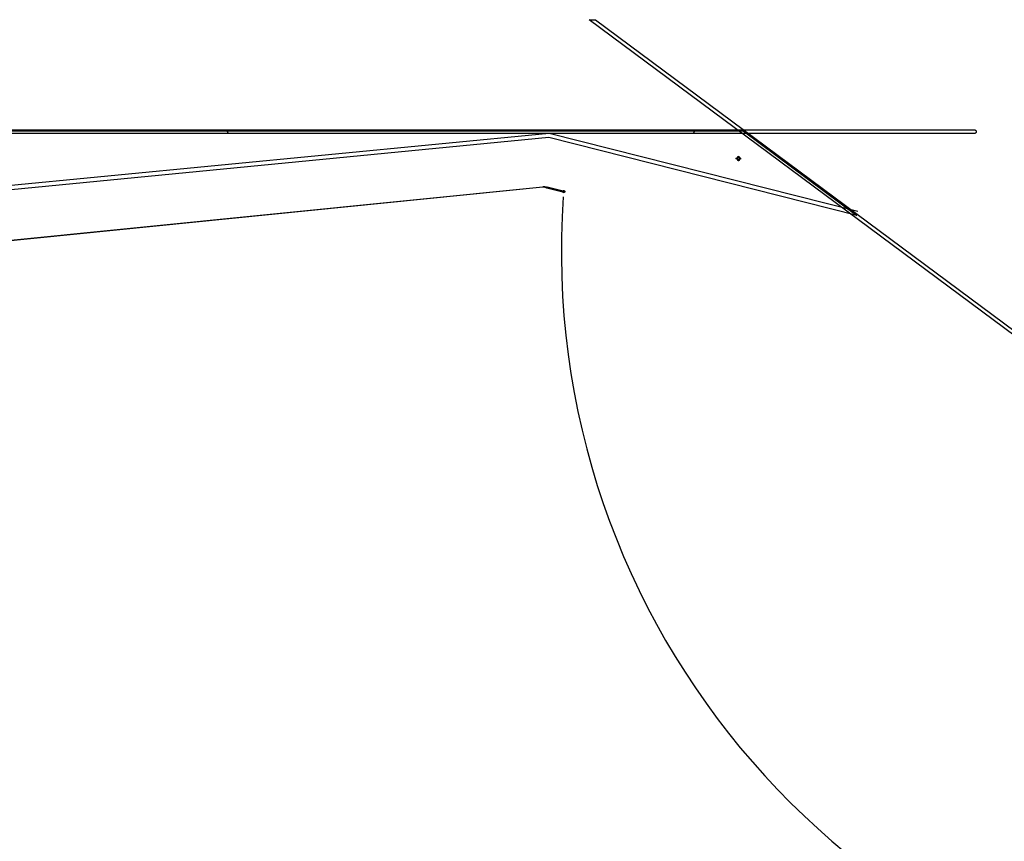
# Model space of a CAD drawing. Extents: x -49.8 to 49.2, y -45.1 to 7.6.
# Drawn here: x -28.5 to -7.3, y -12.8 to 5 of the extents above; entities that cross this region are included whole.
import ezdxf

# ---------------------------------------------------------------- set-up
doc = ezdxf.new("R2010")
doc.units = 0
doc.layers.add('PDET', color=2, linetype='CONTINUOUS')
doc.layers.add('PDETOL', color=3, linetype='CONTINUOUS')

msp = doc.modelspace()

# ---------------------------------------------------------------- linework, layer by layer
at = {"layer": 'PDET', "linetype": 'CONTINUOUS'}
for p, q in [((-13.0479, 2), (-13.0478, 2.0012)), ((-13.0478, 1.9988), (-13.0479, 2)), ((-13.0478, 2.0012), (-13.0476, 2.0024)), ((-13.0476, 1.9976), (-13.0478, 1.9988)), ((-13.0476, 2.0024), (-13.0473, 2.0036)), ((-13.0473, 1.9964), (-13.0476, 1.9976)), ((-13.0473, 2.0036), (-13.0469, 2.0048)), ((-13.0469, 1.9952), (-13.0473, 1.9964)), ((-13.0469, 2.0048), (-13.0464, 2.0059)), ((-13.0464, 1.9941), (-13.0469, 1.9952)), ((-13.0464, 2.0059), (-13.0457, 2.0069)), ((-13.0457, 1.9931), (-13.0464, 1.9941)), ((-13.0457, 2.0069), (-13.045, 2.0079)), ((-13.045, 1.9921), (-13.0457, 1.9931)), ((-13.045, 2.0079), (-13.0442, 2.0088)), ((-13.0442, 1.9912), (-13.045, 1.9921)), ((-13.0442, 2.0088), (-13.0433, 2.0097)), ((-13.0433, 1.9903), (-13.0442, 1.9912)), ((-13.0433, 2.0097), (-13.0423, 2.0104)), ((-13.0423, 1.9896), (-13.0433, 1.9903)), ((-13.0423, 2.0104), (-13.0412, 2.011)), ((-13.0412, 1.989), (-13.0423, 1.9896)), ((-13.0412, 2.011), (-13.0401, 2.0115)), ((-13.0401, 1.9885), (-13.0412, 1.989)), ((-13.0401, 2.0115), (-13.039, 2.012)), ((-13.039, 1.988), (-13.0401, 1.9885)), ((-13.039, 2.012), (-13.0378, 2.0123)), ((-13.0378, 1.9877), (-13.039, 1.988)), ((-13.0378, 2.0123), (-13.0366, 2.0124)), ((-13.0366, 1.9876), (-13.0378, 1.9877)), ((-13.0366, 2.0124), (-13.0354, 2.0125)), ((-13.0354, 1.9875), (-13.0366, 1.9876)), ((-13.0354, 2.0125), (-13.0341, 2.0124)), ((-13.0341, 1.9876), (-13.0354, 1.9875)), ((-13.0341, 2.0124), (-13.0329, 2.0123)), ((-13.0329, 1.9877), (-13.0341, 1.9876)), ((-13.0329, 2.0123), (-13.0317, 2.012)), ((-13.0317, 1.988), (-13.0329, 1.9877)), ((-13.0317, 2.012), (-13.0306, 2.0115)), ((-13.0306, 1.9885), (-13.0317, 1.988)), ((-13.0306, 2.0115), (-13.0295, 2.011)), ((-13.0295, 1.989), (-13.0306, 1.9885)), ((-13.0295, 2.011), (-13.0284, 2.0104)), ((-13.0284, 1.9896), (-13.0295, 1.989)), ((-13.0284, 2.0104), (-13.0274, 2.0097)), ((-13.0274, 1.9903), (-13.0284, 1.9896)), ((-13.0274, 2.0097), (-13.0265, 2.0088)), ((-13.0265, 1.9912), (-13.0274, 1.9903)), ((-13.0265, 2.0088), (-13.0257, 2.0079)), ((-13.0257, 1.9921), (-13.0265, 1.9912)), ((-13.0257, 2.0079), (-13.025, 2.0069)), ((-13.025, 1.9931), (-13.0257, 1.9921)), ((-13.025, 2.0069), (-13.0243, 2.0059)), ((-13.0243, 1.9941), (-13.025, 1.9931)), ((-13.0243, 2.0059), (-13.0238, 2.0048)), ((-13.0238, 1.9952), (-13.0243, 1.9941)), ((-13.0238, 2.0048), (-13.0234, 2.0036)), ((-13.0234, 1.9964), (-13.0238, 1.9952)), ((-13.0234, 2.0036), (-13.0231, 2.0024)), ((-13.0231, 1.9976), (-13.0234, 1.9964)), ((-13.0231, 2.0024), (-13.0229, 2.0012)), ((-13.0229, 1.9988), (-13.0231, 1.9976)), ((-13.0229, 2.0012), (-13.0229, 2)), ((-13.0229, 2), (-13.0229, 2)), ((-13.0229, 2), (-13.0229, 1.9988)), ((-13.0125, 2.0354), (-13.0124, 2.0366)), ((-13.0124, 2.0341), (-13.0125, 2.0354)), ((-13.0125, 1.9647), (-13.0124, 1.9659)), ((-13.0124, 1.9634), (-13.0125, 1.9647)), ((-13.0124, 2.0366), (-13.0123, 2.0378)), ((-13.0123, 2.0329), (-13.0124, 2.0341)), ((-13.0124, 1.9659), (-13.0123, 1.9671)), ((-13.0123, 1.9622), (-13.0124, 1.9634)), ((-13.0123, 2.0378), (-13.012, 2.039)), ((-13.012, 2.0317), (-13.0123, 2.0329)), ((-13.0123, 1.9671), (-13.012, 1.9683)), ((-13.012, 1.961), (-13.0123, 1.9622)), ((-13.012, 2.039), (-13.0115, 2.0401)), ((-13.0115, 2.0306), (-13.012, 2.0317)), ((-13.012, 1.9683), (-13.0115, 1.9694)), ((-13.0115, 1.9599), (-13.012, 1.961)), ((-13.0115, 2.0401), (-13.011, 2.0412)), ((-13.011, 2.0295), (-13.0115, 2.0306)), ((-13.0115, 1.9694), (-13.011, 1.9705)), ((-13.011, 1.9588), (-13.0115, 1.9599)), ((-13.011, 2.0412), (-13.0104, 2.0423)), ((-13.0104, 2.0284), (-13.011, 2.0295)), ((-13.011, 1.9705), (-13.0104, 1.9716)), ((-13.0104, 1.9577), (-13.011, 1.9588)), ((-13.0104, 2.0423), (-13.0097, 2.0433)), ((-13.0097, 2.0274), (-13.0104, 2.0284)), ((-13.0104, 1.9716), (-13.0097, 1.9726)), ((-13.0097, 1.9567), (-13.0104, 1.9577)), ((-13.0097, 2.0433), (-13.0088, 2.0442)), ((-13.0088, 2.0265), (-13.0097, 2.0274)), ((-13.0097, 1.9726), (-13.0088, 1.9735)), ((-13.0088, 1.9558), (-13.0097, 1.9567)), ((-13.0088, 2.0442), (-13.0079, 2.045)), ((-13.0079, 2.0257), (-13.0088, 2.0265)), ((-13.0088, 1.9735), (-13.0079, 1.9743)), ((-13.0079, 1.955), (-13.0088, 1.9558)), ((-13.0079, 2.045), (-13.0069, 2.0457)), ((-13.0069, 2.025), (-13.0079, 2.0257)), ((-13.0079, 1.9743), (-13.0069, 1.975)), ((-13.0069, 1.9543), (-13.0079, 1.955)), ((-13.0069, 2.0457), (-13.0059, 2.0464)), ((-13.0059, 2.0243), (-13.0069, 2.025)), ((-13.0069, 1.975), (-13.0059, 1.9757)), ((-13.0059, 1.9536), (-13.0069, 1.9543)), ((-13.0059, 2.0464), (-13.0048, 2.0469)), ((-13.0048, 2.0238), (-13.0059, 2.0243)), ((-13.0059, 1.9757), (-13.0048, 1.9762)), ((-13.0048, 1.9531), (-13.0059, 1.9536)), ((-13.0048, 2.0469), (-13.0036, 2.0473)), ((-13.0036, 2.0234), (-13.0048, 2.0238)), ((-13.0048, 1.9762), (-13.0036, 1.9766)), ((-13.0036, 1.9527), (-13.0048, 1.9531)), ((-13.0036, 2.0473), (-13.0024, 2.0476)), ((-13.0024, 2.0231), (-13.0036, 2.0234)), ((-13.0036, 1.9766), (-13.0024, 1.9769)), ((-13.0024, 1.9524), (-13.0036, 1.9527)), ((-13.0024, 2.0476), (-13.0012, 2.0478)), ((-13.0012, 2.0229), (-13.0024, 2.0231)), ((-13.0024, 1.9769), (-13.0012, 1.9771)), ((-13.0012, 1.9522), (-13.0024, 1.9524)), ((-13.0012, 2.0478), (-13, 2.0479)), ((-13, 2.0229), (-13.0012, 2.0229)), ((-13.0012, 1.9771), (-13, 1.9772)), ((-13, 1.9522), (-13.0012, 1.9522)), ((-13, 2.0479), (-12.9988, 2.0478)), ((-12.9988, 2.0229), (-13, 2.0229)), ((-13, 1.9772), (-12.9988, 1.9771)), ((-12.9988, 1.9522), (-13, 1.9522)), ((-12.9988, 2.0478), (-12.9976, 2.0476)), ((-12.9976, 2.0231), (-12.9988, 2.0229)), ((-12.9988, 1.9771), (-12.9976, 1.9769)), ((-12.9976, 1.9524), (-12.9988, 1.9522)), ((-12.9976, 2.0476), (-12.9964, 2.0473)), ((-12.9964, 2.0234), (-12.9976, 2.0231)), ((-12.9976, 1.9769), (-12.9964, 1.9766)), ((-12.9964, 1.9527), (-12.9976, 1.9524)), ((-12.9964, 2.0473), (-12.9952, 2.0469)), ((-12.9952, 2.0238), (-12.9964, 2.0234)), ((-12.9964, 1.9766), (-12.9952, 1.9762)), ((-12.9952, 1.9531), (-12.9964, 1.9527)), ((-12.9952, 2.0469), (-12.9941, 2.0464)), ((-12.9941, 2.0243), (-12.9952, 2.0238)), ((-12.9952, 1.9762), (-12.9941, 1.9757)), ((-12.9941, 1.9536), (-12.9952, 1.9531)), ((-12.9941, 2.0464), (-12.9931, 2.0457)), ((-12.9931, 2.025), (-12.9941, 2.0243)), ((-12.9941, 1.9757), (-12.9931, 1.975)), ((-12.9931, 1.9543), (-12.9941, 1.9536)), ((-12.9931, 2.0457), (-12.9921, 2.045)), ((-12.9921, 2.0257), (-12.9931, 2.025)), ((-12.9931, 1.975), (-12.9921, 1.9743)), ((-12.9921, 1.955), (-12.9931, 1.9543)), ((-12.9921, 2.045), (-12.9912, 2.0442)), ((-12.9912, 2.0265), (-12.9921, 2.0257)), ((-12.9921, 1.9743), (-12.9912, 1.9735)), ((-12.9912, 1.9558), (-12.9921, 1.955)), ((-12.9912, 2.0442), (-12.9903, 2.0433)), ((-12.9903, 2.0274), (-12.9912, 2.0265)), ((-12.9912, 1.9735), (-12.9903, 1.9726)), ((-12.9903, 1.9567), (-12.9912, 1.9558)), ((-12.9903, 2.0433), (-12.9896, 2.0423)), ((-12.9896, 2.0284), (-12.9903, 2.0274)), ((-12.9903, 1.9726), (-12.9896, 1.9716)), ((-12.9896, 1.9577), (-12.9903, 1.9567)), ((-12.9896, 2.0423), (-12.989, 2.0412)), ((-12.989, 2.0295), (-12.9896, 2.0284)), ((-12.9896, 1.9716), (-12.989, 1.9705)), ((-12.989, 1.9588), (-12.9896, 1.9577)), ((-12.989, 2.0412), (-12.9885, 2.0401)), ((-12.9885, 2.0306), (-12.989, 2.0295)), ((-12.989, 1.9705), (-12.9885, 1.9694)), ((-12.9885, 1.9599), (-12.989, 1.9588)), ((-12.9885, 2.0401), (-12.988, 2.039)), ((-12.988, 2.0317), (-12.9885, 2.0306)), ((-12.9885, 1.9694), (-12.988, 1.9683)), ((-12.988, 1.961), (-12.9885, 1.9599)), ((-12.988, 2.039), (-12.9877, 2.0378)), ((-12.9877, 2.0329), (-12.988, 2.0317)), ((-12.988, 1.9683), (-12.9877, 1.9671)), ((-12.9877, 1.9622), (-12.988, 1.961)), ((-12.9877, 2.0378), (-12.9876, 2.0366)), ((-12.9876, 2.0341), (-12.9877, 2.0329)), ((-12.9877, 1.9671), (-12.9876, 1.9659)), ((-12.9876, 1.9634), (-12.9877, 1.9622)), ((-12.9876, 2.0366), (-12.9875, 2.0354)), ((-12.9875, 2.0354), (-12.9876, 2.0341)), ((-12.9876, 1.9659), (-12.9875, 1.9647)), ((-12.9875, 1.9647), (-12.9876, 1.9634)), ((-12.9875, 2.0354), (-12.9875, 2.0354)), ((-12.9875, 1.9647), (-12.9875, 1.9647)), ((-12.9772, 2), (-12.9771, 2.0012)), ((-12.9771, 1.9988), (-12.9772, 2)), ((-12.9771, 2.0012), (-12.9769, 2.0024)), ((-12.9769, 1.9976), (-12.9771, 1.9988)), ((-12.9769, 2.0024), (-12.9766, 2.0036)), ((-12.9766, 1.9964), (-12.9769, 1.9976)), ((-12.9766, 2.0036), (-12.9762, 2.0048)), ((-12.9762, 1.9952), (-12.9766, 1.9964)), ((-12.9762, 2.0048), (-12.9757, 2.0059)), ((-12.9757, 1.9941), (-12.9762, 1.9952)), ((-12.9757, 2.0059), (-12.975, 2.0069)), ((-12.975, 1.9931), (-12.9757, 1.9941)), ((-12.975, 2.0069), (-12.9743, 2.0079)), ((-12.9743, 1.9921), (-12.975, 1.9931)), ((-12.9743, 2.0079), (-12.9735, 2.0088)), ((-12.9735, 1.9912), (-12.9743, 1.9921)), ((-12.9735, 2.0088), (-12.9726, 2.0097)), ((-12.9726, 1.9903), (-12.9735, 1.9912)), ((-12.9726, 2.0097), (-12.9716, 2.0104)), ((-12.9716, 1.9896), (-12.9726, 1.9903)), ((-12.9716, 2.0104), (-12.9705, 2.011)), ((-12.9705, 1.989), (-12.9716, 1.9896)), ((-12.9705, 2.011), (-12.9694, 2.0115)), ((-12.9694, 1.9885), (-12.9705, 1.989)), ((-12.9694, 2.0115), (-12.9683, 2.012)), ((-12.9683, 1.988), (-12.9694, 1.9885)), ((-12.9683, 2.012), (-12.9671, 2.0123)), ((-12.9671, 1.9877), (-12.9683, 1.988)), ((-12.9671, 2.0123), (-12.9659, 2.0124)), ((-12.9659, 1.9876), (-12.9671, 1.9877)), ((-12.9659, 2.0124), (-12.9647, 2.0125)), ((-12.9647, 1.9875), (-12.9659, 1.9876)), ((-12.9647, 2.0125), (-12.9634, 2.0124)), ((-12.9634, 1.9876), (-12.9647, 1.9875)), ((-12.9634, 2.0124), (-12.9622, 2.0123)), ((-12.9622, 1.9877), (-12.9634, 1.9876)), ((-12.9622, 2.0123), (-12.961, 2.012)), ((-12.961, 1.988), (-12.9622, 1.9877)), ((-12.961, 2.012), (-12.9599, 2.0115)), ((-12.9599, 1.9885), (-12.961, 1.988)), ((-12.9599, 2.0115), (-12.9588, 2.011)), ((-12.9588, 1.989), (-12.9599, 1.9885)), ((-12.9588, 2.011), (-12.9577, 2.0104)), ((-12.9577, 1.9896), (-12.9588, 1.989)), ((-12.9577, 2.0104), (-12.9567, 2.0097)), ((-12.9567, 1.9903), (-12.9577, 1.9896)), ((-12.9567, 2.0097), (-12.9558, 2.0088)), ((-12.9558, 1.9912), (-12.9567, 1.9903)), ((-12.9558, 2.0088), (-12.955, 2.0079)), ((-12.955, 1.9921), (-12.9558, 1.9912)), ((-12.955, 2.0079), (-12.9543, 2.0069)), ((-12.9543, 1.9931), (-12.955, 1.9921)), ((-12.9543, 2.0069), (-12.9536, 2.0059)), ((-12.9536, 1.9941), (-12.9543, 1.9931)), ((-12.9536, 2.0059), (-12.9531, 2.0048)), ((-12.9531, 1.9952), (-12.9536, 1.9941)), ((-12.9531, 2.0048), (-12.9527, 2.0036)), ((-12.9527, 1.9964), (-12.9531, 1.9952)), ((-12.9527, 2.0036), (-12.9524, 2.0024)), ((-12.9524, 1.9976), (-12.9527, 1.9964)), ((-12.9524, 2.0024), (-12.9522, 2.0012)), ((-12.9522, 1.9988), (-12.9524, 1.9976)), ((-12.9522, 2.0012), (-12.9522, 2)), ((-12.9522, 2), (-12.9522, 2)), ((-12.9522, 2), (-12.9522, 1.9988)), ((-40.8822, -0.9838), (-17.2281, 1.3918)), ((-17.229, 1.3788), (-40.8809, -0.9967)), ((-17.2119, 1.3798), (-17.229, 1.3788)), ((-17.2281, 1.3918), (-17.2109, 1.3928)), ((-17.1947, 1.3793), (-17.2119, 1.3798)), ((-17.2109, 1.3928), (-17.1938, 1.3923)), ((-17.1776, 1.3773), (-17.1947, 1.3793)), ((-17.1938, 1.3923), (-17.1767, 1.3903)), ((-17.1607, 1.3739), (-17.1776, 1.3773)), ((-17.1767, 1.3903), (-17.1599, 1.3869)), ((-16.7837, 1.2801), (-17.1607, 1.3739)), ((-17.1599, 1.3869), (-16.7806, 1.2927)), ((-17.1538, 1.3742), (-17.1534, 1.3787)), ((-17.1528, 1.3699), (-17.1538, 1.3742)), ((-17.1534, 1.3787), (-17.1516, 1.3828)), ((-17.1534, 1.3787), (-17.1534, 1.3787)), ((-17.1505, 1.3661), (-17.1528, 1.3699)), ((-17.1516, 1.3828), (-17.1487, 1.3861)), ((-17.1471, 1.3632), (-17.1505, 1.3661)), ((-17.1487, 1.3861), (-17.1449, 1.3884)), ((-17.143, 1.3614), (-17.1471, 1.3632)), ((-17.1449, 1.3884), (-17.1406, 1.3894)), ((-16.7934, 1.2743), (-17.143, 1.3614)), ((-17.1406, 1.3894), (-17.1362, 1.389)), ((-17.1362, 1.389), (-16.7864, 1.3024)), ((-16.7984, 1.2848), (-16.798, 1.2887)), ((-16.7984, 1.2848), (-16.7984, 1.2848)), ((-16.798, 1.2809), (-16.7984, 1.2848)), ((-16.798, 1.2887), (-16.797, 1.2925)), ((-16.797, 1.2771), (-16.798, 1.2809)), ((-16.797, 1.2925), (-16.7954, 1.2961)), ((-16.7954, 1.2736), (-16.797, 1.2771)), ((-16.7954, 1.2961), (-16.7931, 1.2993)), ((-16.7931, 1.2993), (-16.7903, 1.3021)), ((-16.7903, 1.3021), (-16.7871, 1.3043)), ((-16.7871, 1.3043), (-16.7836, 1.306)), ((-16.7864, 1.3024), (-16.7823, 1.3006)), ((-16.7806, 1.2772), (-16.7845, 1.2749)), ((-16.7804, 1.2801), (-16.7837, 1.2801)), ((-16.7836, 1.306), (-16.7798, 1.307)), ((-16.7823, 1.3006), (-16.7788, 1.2976)), ((-16.7806, 1.2927), (-16.7777, 1.2911)), ((-16.7776, 1.2807), (-16.7806, 1.2772)), ((-16.7775, 1.2819), (-16.7804, 1.2801)), ((-16.7798, 1.307), (-16.7759, 1.3073)), ((-16.7788, 1.2976), (-16.7765, 1.2938)), ((-16.7777, 1.2911), (-16.7759, 1.2882)), ((-16.7759, 1.2848), (-16.7776, 1.2807)), ((-16.7759, 1.2848), (-16.7775, 1.2819)), ((-16.7765, 1.2938), (-16.7755, 1.2893)), ((-16.7759, 1.3073), (-16.772, 1.307)), ((-16.7755, 1.2893), (-16.7759, 1.2848)), ((-16.7759, 1.2882), (-16.7759, 1.2848)), ((-16.772, 1.307), (-16.7682, 1.306)), ((-16.7682, 1.306), (-16.7646, 1.3043)), ((-16.7646, 1.3043), (-16.7614, 1.3021)), ((-16.7614, 1.3021), (-16.7586, 1.2993)), ((-16.7586, 1.2993), (-16.7564, 1.2961)), ((-16.7564, 1.2961), (-16.7547, 1.2925)), ((-16.7547, 1.2771), (-16.7564, 1.2736)), ((-16.7547, 1.2925), (-16.7537, 1.2887)), ((-16.7537, 1.2809), (-16.7547, 1.2771)), ((-16.7537, 1.2887), (-16.7534, 1.2848)), ((-16.7534, 1.2848), (-16.7537, 1.2809)), ((-16.7931, 1.2704), (-16.7954, 1.2736)), ((-16.7889, 1.2739), (-16.7934, 1.2743)), ((-16.7903, 1.2676), (-16.7931, 1.2704)), ((-16.7871, 1.2653), (-16.7903, 1.2676)), ((-16.7845, 1.2749), (-16.7889, 1.2739)), ((-16.7836, 1.2637), (-16.7871, 1.2653)), ((-16.7798, 1.2627), (-16.7836, 1.2637)), ((-16.7759, 1.2623), (-16.7798, 1.2627)), ((-16.772, 1.2627), (-16.7759, 1.2623)), ((-16.7682, 1.2637), (-16.772, 1.2627)), ((-16.7646, 1.2653), (-16.7682, 1.2637)), ((-16.7614, 1.2676), (-16.7646, 1.2653)), ((-16.7586, 1.2704), (-16.7614, 1.2676)), ((-16.7564, 1.2736), (-16.7586, 1.2704))]:
    msp.add_line(p, q, dxfattribs=at)
msp.add_arc((0, 0), 16.826, 176, 356, dxfattribs=at)
at = {"layer": 'PDETOL', "linetype": 'CONTINUOUS'}
for p, q in [((-2.6696, -5.076), (-16.2233, 5)), ((-16.2233, 5), (-16.0893, 5)), ((-16.0893, 5), (-2.6218, -5.0118)), ((-49.7754, 2.62), (-14, 2.62)), ((-44.8003, 2.6), (-12.8945, 2.6)), ((-24.04, 2.58), (-24.0397, 2.5852)), ((-24.0397, 2.5748), (-24.04, 2.58)), ((-24.0397, 2.5852), (-24.0386, 2.5904)), ((-24.0386, 2.5696), (-24.0397, 2.5748)), ((-24.0386, 2.5904), (-24.037, 2.5953)), ((-24.037, 2.5647), (-24.0386, 2.5696)), ((-24.037, 2.5953), (-24.0346, 2.6)), ((-24.0346, 2.56), (-24.037, 2.5647)), ((-24.0346, 2.6), (-24.0317, 2.6044)), ((-24.0317, 2.5557), (-24.0346, 2.56)), ((-24.0317, 2.6044), (-24.0283, 2.6083)), ((-24.0283, 2.5517), (-24.0317, 2.5557)), ((-24.0283, 2.6083), (-24.0243, 2.6117)), ((-24.0243, 2.6117), (-24.02, 2.6146)), ((-24.02, 2.6146), (-24.0153, 2.617)), ((-24.0153, 2.617), (-24.0104, 2.6186)), ((-24.0104, 2.6186), (-24.0052, 2.6197)), ((-24.0052, 2.6197), (-24, 2.62)), ((-24, 2.62), (-7.901, 2.62)), ((-14, 2.62), (-13.9948, 2.6197)), ((-13.9948, 2.6197), (-13.9896, 2.6186)), ((-13.9896, 2.6186), (-13.9847, 2.617)), ((-13.9847, 2.617), (-13.98, 2.6146)), ((-13.98, 2.6146), (-13.9757, 2.6117)), ((-13.9757, 2.6117), (-13.9717, 2.6083)), ((-13.9717, 2.6083), (-13.9683, 2.6044)), ((-13.9683, 2.5557), (-13.9717, 2.5517)), ((-13.9683, 2.6044), (-13.9654, 2.6)), ((-13.9654, 2.56), (-13.9683, 2.5557)), ((-13.9654, 2.6), (-13.963, 2.5953)), ((-13.963, 2.5647), (-13.9654, 2.56)), ((-13.963, 2.5953), (-13.9614, 2.5904)), ((-13.9614, 2.5696), (-13.963, 2.5647)), ((-13.9614, 2.5904), (-13.9603, 2.5852)), ((-13.9603, 2.5748), (-13.9614, 2.5696)), ((-13.9603, 2.5852), (-13.96, 2.58)), ((-13.96, 2.58), (-13.9603, 2.5748)), ((-13.96, 2.58), (-13.96, 2.58)), ((-12.8945, 2.6), (-10.4441, 0.7705)), ((-7.901, 2.62), (-7.8958, 2.6197)), ((-7.8958, 2.6197), (-7.8907, 2.6186)), ((-7.8907, 2.6186), (-7.8857, 2.617)), ((-7.8857, 2.617), (-7.881, 2.6146)), ((-7.881, 2.6146), (-7.8767, 2.6117)), ((-7.8767, 2.6117), (-7.8728, 2.6083)), ((-7.8728, 2.6083), (-7.8693, 2.6044)), ((-7.8693, 2.5557), (-7.8728, 2.5517)), ((-7.8693, 2.6044), (-7.8664, 2.6)), ((-7.8664, 2.56), (-7.8693, 2.5557)), ((-7.8664, 2.6), (-7.8641, 2.5953)), ((-7.8641, 2.5647), (-7.8664, 2.56)), ((-7.8641, 2.5953), (-7.8624, 2.5904)), ((-7.8624, 2.5696), (-7.8641, 2.5647)), ((-7.8624, 2.5904), (-7.8614, 2.5852)), ((-7.8614, 2.5748), (-7.8624, 2.5696)), ((-7.8614, 2.5852), (-7.861, 2.58)), ((-7.861, 2.58), (-7.8614, 2.5748)), ((-7.861, 2.58), (-7.861, 2.58)), ((-14, 2.54), (-49.7754, 2.54)), ((-17.0898, 2.5443), (-44.185, -0.0817)), ((-17.0967, 2.4532), (-44.1763, -0.1713)), ((-24.0243, 2.5483), (-24.0283, 2.5517)), ((-24.02, 2.5454), (-24.0243, 2.5483)), ((-24.0153, 2.543), (-24.02, 2.5454)), ((-24.0104, 2.5414), (-24.0153, 2.543)), ((-24.0052, 2.5403), (-24.0104, 2.5414)), ((-24, 2.54), (-24.0052, 2.5403)), ((-7.901, 2.54), (-24, 2.54)), ((-10.4441, 0.7705), (-17.0967, 2.4532)), ((-10.422, 0.8578), (-17.0898, 2.5443)), ((-13.9948, 2.5403), (-14, 2.54)), ((-13.9896, 2.5414), (-13.9948, 2.5403)), ((-13.9847, 2.543), (-13.9896, 2.5414)), ((-13.98, 2.5454), (-13.9847, 2.543)), ((-13.9757, 2.5483), (-13.98, 2.5454)), ((-13.9717, 2.5517), (-13.9757, 2.5483)), ((-7.8958, 2.5403), (-7.901, 2.54)), ((-7.8907, 2.5414), (-7.8958, 2.5403)), ((-7.8857, 2.543), (-7.8907, 2.5414)), ((-7.881, 2.5454), (-7.8857, 2.543)), ((-7.8767, 2.5483), (-7.881, 2.5454)), ((-7.8728, 2.5517), (-7.8767, 2.5483)), ((-10.4441, 0.7705), (-10.4441, 0.7705))]:
    msp.add_line(p, q, dxfattribs=at)

doc.saveas('drawing.dxf')
